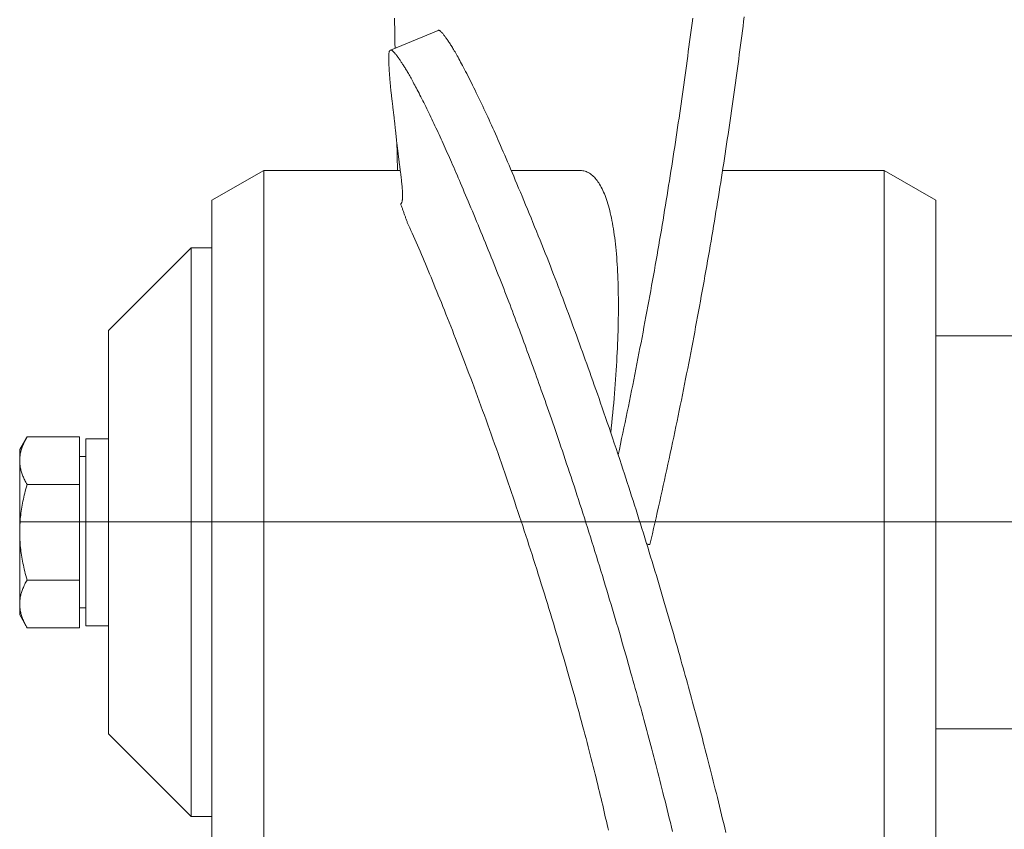
# Model space of a CAD drawing. Extents: x -47241 to -3325, y -2466 to 7534.
# Drawn here: x -10753 to -10743, y 318 to 326 of the extents above; entities that cross this region are included whole.
import ezdxf

# ---------------------------------------------------------------- set-up
doc = ezdxf.new("R2010")
doc.units = 0
doc.header["$MEASUREMENT"] = 0
doc.linetypes.add('DGN Style 4', pattern=[359.290035, 179.53281, -89.766405, 0.224416, -89.766405])
doc.layers.add('Level 4', color=7, linetype='Continuous')

msp = doc.modelspace()

# ---------------------------------------------------------------- linework, layer by layer
at = {"layer": 'Level 4', "color": 6, "linetype": 'Continuous', "lineweight": 0}
for p, q in [((-10749.2707, 325.9038), (-10748.8091, 326.0951)), ((-10750.9959, 324.4524), (-10750.4959, 324.741)), ((-10750.4959, 324.741), (-10750.4959, 317.741)), ((-10749.1751, 324.741), (-10750.4959, 324.741)), ((-10747.444, 324.741), (-10748.1018, 324.741)), ((-10744.4959, 324.741), (-10746.0575, 324.741)), ((-10744.4959, 317.741), (-10744.4959, 324.741)), ((-10743.9959, 324.4524), (-10744.4959, 324.741)), ((-10750.9959, 318.0297), (-10750.9959, 324.4524)), ((-10743.9959, 324.4524), (-10743.9959, 318.0297)), ((-10751.9959, 323.191), (-10751.1959, 323.991)), ((-10751.1959, 318.491), (-10751.1959, 323.991)), ((-10750.9959, 323.991), (-10751.1959, 323.991)), ((-10751.9959, 323.191), (-10751.9959, 319.291)), ((-10743.9959, 323.141), (-10742.7459, 323.141)), ((-10752.8559, 322.041), (-10752.7844, 322.1648)), ((-10752.2759, 322.1648), (-10752.7844, 322.1648)), ((-10752.2759, 322.1648), (-10752.2759, 321.7029)), ((-10752.2159, 322.146), (-10752.2159, 320.336)), ((-10752.2159, 322.146), (-10751.9959, 322.146)), ((-10752.8559, 322.041), (-10752.8559, 321.9339)), ((-10752.8559, 321.9339), (-10752.8559, 321.241)), ((-10752.2759, 321.9725), (-10752.2159, 321.9725)), ((-10752.2759, 321.7029), (-10752.7844, 321.7029)), ((-10752.2759, 321.7029), (-10752.2759, 320.7792)), ((-10752.8559, 321.241), (-10752.8559, 320.5482)), ((-10746.7911, 321.1281), (-10746.7606, 321.1229)), ((-10746.7902, 321.1253), (-10746.7769, 321.1231)), ((-10752.2759, 320.7792), (-10752.7844, 320.7792)), ((-10752.2759, 320.7792), (-10752.2759, 320.3173)), ((-10752.8559, 320.5482), (-10752.8559, 320.441)), ((-10752.2759, 320.5095), (-10752.2159, 320.5095)), ((-10752.8559, 320.441), (-10752.7844, 320.3173)), ((-10752.2759, 320.3173), (-10752.7844, 320.3173)), ((-10752.2159, 320.336), (-10751.9959, 320.336)), ((-10743.9959, 319.341), (-10742.7459, 319.341)), ((-10751.9959, 319.291), (-10751.1959, 318.491)), ((-10750.9959, 318.491), (-10751.1959, 318.491))]:
    msp.add_line(p, q, dxfattribs=at)
at = {"layer": 'Level 4', "color": 6, "linetype": 'DGN Style 4', "lineweight": 0}
msp.add_line((-10625.1151, 321.341), (-10752.8559, 321.341), dxfattribs=at)
at = {"layer": 'Level 4', "color": 6, "linetype": 'Continuous', "lineweight": 0, "flags": 128}
for points in [[(-10749.2308, 326.2137), (-10749.2298, 326.1652), (-10749.2289, 326.1167), (-10749.2279, 326.0682), (-10749.227, 326.0197), (-10749.226, 325.9712), (-10749.2251, 325.9227)], [(-10747.0672, 321.9895), (-10747.056, 322.0418), (-10747.0448, 322.094), (-10747.0337, 322.1462), (-10747.0227, 322.1983), (-10747.0118, 322.2505), (-10747.0009, 322.3025), (-10746.9901, 322.3545), (-10746.9794, 322.4064), (-10746.9687, 322.4583), (-10746.9581, 322.5101), (-10746.9476, 322.5618), (-10746.9371, 322.6135), (-10746.9268, 322.665), (-10746.9165, 322.7165), (-10746.9062, 322.7679), (-10746.8961, 322.8192), (-10746.886, 322.8704), (-10746.876, 322.9215), (-10746.8661, 322.9726), (-10746.8562, 323.0235), (-10746.8464, 323.0743), (-10746.8367, 323.125), (-10746.8271, 323.1756), (-10746.8175, 323.2261), (-10746.808, 323.2765), (-10746.7986, 323.3268), (-10746.7893, 323.3769), (-10746.78, 323.427), (-10746.7708, 323.4769), (-10746.7617, 323.5267), (-10746.7526, 323.5764), (-10746.7437, 323.626), (-10746.7348, 323.6754), (-10746.7259, 323.7248), (-10746.7172, 323.774), (-10746.7085, 323.8231), (-10746.6999, 323.8721), (-10746.6914, 323.921), (-10746.6829, 323.9697), (-10746.6745, 324.0183), (-10746.6662, 324.0668), (-10746.6579, 324.1152), (-10746.6497, 324.1635), (-10746.6416, 324.2117), (-10746.6335, 324.2598), (-10746.6255, 324.3077), (-10746.6176, 324.3555), (-10746.6098, 324.4033), (-10746.602, 324.4509), (-10746.5943, 324.4984), (-10746.5866, 324.5458), (-10746.579, 324.5931), (-10746.5715, 324.6404), (-10746.564, 324.6875), (-10746.5566, 324.7345), (-10746.5492, 324.7815), (-10746.542, 324.8283), (-10746.5347, 324.8751), (-10746.5276, 324.9218), (-10746.5204, 324.9684), (-10746.5134, 325.015), (-10746.5064, 325.0615), (-10746.4994, 325.1079), (-10746.4925, 325.1543), (-10746.4857, 325.2006), (-10746.4789, 325.2469), (-10746.4721, 325.2931), (-10746.4654, 325.3392), (-10746.4588, 325.3854), (-10746.4522, 325.4315), (-10746.4456, 325.4775), (-10746.4391, 325.5236), (-10746.4327, 325.5696), (-10746.4263, 325.6156), (-10746.4199, 325.6615), (-10746.4136, 325.7075), (-10746.4073, 325.7534), (-10746.401, 325.7993), (-10746.3948, 325.8452), (-10746.3887, 325.891), (-10746.3826, 325.9369), (-10746.3765, 325.9827), (-10746.3704, 326.0286), (-10746.3644, 326.0744), (-10746.3585, 326.1202), (-10746.3526, 326.166), (-10746.3467, 326.2118)], [(-10745.8482, 326.2249), (-10745.854, 326.1795), (-10745.8598, 326.1342), (-10745.8656, 326.0889), (-10745.8715, 326.0435), (-10745.8774, 325.9981), (-10745.8834, 325.9527), (-10745.8894, 325.9073), (-10745.8954, 325.8619), (-10745.9015, 325.8165), (-10745.9077, 325.771), (-10745.9138, 325.7256), (-10745.92, 325.6801), (-10745.9263, 325.6346), (-10745.9326, 325.5891), (-10745.9389, 325.5436), (-10745.9453, 325.498), (-10745.9517, 325.4525), (-10745.9582, 325.4069), (-10745.9647, 325.3612), (-10745.9713, 325.3156), (-10745.9779, 325.2699), (-10745.9845, 325.2241), (-10745.9912, 325.1783), (-10745.998, 325.1325), (-10746.0048, 325.0866), (-10746.0117, 325.0407), (-10746.0186, 324.9947), (-10746.0255, 324.9487), (-10746.0325, 324.9025), (-10746.0396, 324.8564), (-10746.0467, 324.8101), (-10746.0539, 324.7638), (-10746.0612, 324.7173), (-10746.0685, 324.6708), (-10746.0758, 324.6243), (-10746.0832, 324.5776), (-10746.0907, 324.5308), (-10746.0983, 324.4839), (-10746.1059, 324.437), (-10746.1135, 324.3899), (-10746.1213, 324.3428), (-10746.129, 324.2955), (-10746.1369, 324.2481), (-10746.1448, 324.2007), (-10746.1528, 324.1531), (-10746.1609, 324.1054), (-10746.169, 324.0576), (-10746.1772, 324.0096), (-10746.1855, 323.9616), (-10746.1938, 323.9135), (-10746.2022, 323.8652), (-10746.2107, 323.8168), (-10746.2192, 323.7683), (-10746.2278, 323.7197), (-10746.2365, 323.671), (-10746.2452, 323.6221), (-10746.2541, 323.5731), (-10746.263, 323.5241), (-10746.2719, 323.4749), (-10746.281, 323.4255), (-10746.2901, 323.3761), (-10746.2993, 323.3266), (-10746.3085, 323.2769), (-10746.3178, 323.2271), (-10746.3272, 323.1772), (-10746.3367, 323.1272), (-10746.3463, 323.0771), (-10746.3559, 323.0269), (-10746.3656, 322.9766), (-10746.3754, 322.9262), (-10746.3852, 322.8757), (-10746.3951, 322.8251), (-10746.4051, 322.7744), (-10746.4152, 322.7236), (-10746.4253, 322.6727), (-10746.4355, 322.6217), (-10746.4458, 322.5706), (-10746.4561, 322.5195), (-10746.4665, 322.4683), (-10746.477, 322.417), (-10746.4876, 322.3656), (-10746.4982, 322.3141), (-10746.5089, 322.2626), (-10746.5197, 322.2111), (-10746.5305, 322.1595), (-10746.5414, 322.1078), (-10746.5524, 322.0561), (-10746.5634, 322.0043), (-10746.5745, 321.9525), (-10746.5857, 321.9007), (-10746.597, 321.8488), (-10746.6083, 321.7969), (-10746.6196, 321.745), (-10746.631, 321.6931), (-10746.6425, 321.6412), (-10746.6541, 321.5893), (-10746.6657, 321.5373), (-10746.6774, 321.4854), (-10746.6891, 321.4335), (-10746.7009, 321.3817), (-10746.7127, 321.3298), (-10746.7246, 321.278), (-10746.7366, 321.2262), (-10746.7486, 321.1745), (-10746.7606, 321.1229)], [(-10748.8091, 326.0951), (-10748.8068, 326.0958), (-10748.8042, 326.0959), (-10748.8015, 326.0956), (-10748.7986, 326.0947), (-10748.7956, 326.0933), (-10748.7924, 326.0914), (-10748.789, 326.089), (-10748.7854, 326.0861), (-10748.7818, 326.0828), (-10748.7779, 326.0791), (-10748.774, 326.075), (-10748.7699, 326.0705), (-10748.7657, 326.0656), (-10748.7614, 326.0605), (-10748.7571, 326.055), (-10748.7526, 326.0493), (-10748.7481, 326.0434), (-10748.7435, 326.0372), (-10748.7388, 326.0309), (-10748.7341, 326.0243), (-10748.7293, 326.0176), (-10748.7244, 326.0106), (-10748.7195, 326.0035), (-10748.7145, 325.9962), (-10748.7094, 325.9886), (-10748.7042, 325.9809), (-10748.699, 325.9729), (-10748.6936, 325.9647), (-10748.6882, 325.9562), (-10748.6826, 325.9474), (-10748.6768, 325.9383), (-10748.6709, 325.9288), (-10748.6649, 325.9189), (-10748.6586, 325.9086), (-10748.6522, 325.8978), (-10748.6455, 325.8865), (-10748.6385, 325.8745), (-10748.6313, 325.862), (-10748.6238, 325.8488), (-10748.616, 325.8349), (-10748.6079, 325.8203), (-10748.5995, 325.805), (-10748.5908, 325.7889), (-10748.5817, 325.7721), (-10748.5724, 325.7545), (-10748.5627, 325.7362), (-10748.5527, 325.7171), (-10748.5424, 325.6973), (-10748.5319, 325.6767), (-10748.521, 325.6555), (-10748.5099, 325.6337), (-10748.4986, 325.6112), (-10748.4871, 325.5881), (-10748.4753, 325.5645), (-10748.4634, 325.5404), (-10748.4514, 325.5159), (-10748.4392, 325.491), (-10748.427, 325.4659), (-10748.4147, 325.4404), (-10748.4024, 325.4148), (-10748.3901, 325.3889), (-10748.3778, 325.3629), (-10748.3655, 325.3367), (-10748.3532, 325.3104), (-10748.3409, 325.284), (-10748.3286, 325.2575), (-10748.3163, 325.2308), (-10748.3041, 325.204), (-10748.2918, 325.1771), (-10748.2796, 325.1499), (-10748.2673, 325.1225), (-10748.2549, 325.0948), (-10748.2425, 325.0668), (-10748.23, 325.0384), (-10748.2173, 325.0096), (-10748.2045, 324.9803), (-10748.1915, 324.9504), (-10748.1783, 324.9199), (-10748.1648, 324.8886), (-10748.151, 324.8566), (-10748.137, 324.8238), (-10748.1226, 324.7902), (-10748.108, 324.7557), (-10748.093, 324.7203), (-10748.0777, 324.6841), (-10748.0621, 324.6471), (-10748.0462, 324.6092), (-10748.0299, 324.5704), (-10748.0134, 324.531), (-10747.9967, 324.4908), (-10747.9797, 324.4499), (-10747.9626, 324.4084), (-10747.9452, 324.3665), (-10747.9278, 324.324), (-10747.9102, 324.2813), (-10747.8926, 324.2383), (-10747.8751, 324.1951), (-10747.8576, 324.152), (-10747.8401, 324.1089), (-10747.8229, 324.066), (-10747.8057, 324.0233), (-10747.7888, 323.9808), (-10747.772, 323.9387), (-10747.7555, 323.897), (-10747.7393, 323.8558), (-10747.7233, 323.8149), (-10747.7075, 323.7746), (-10747.692, 323.7347), (-10747.6768, 323.6952), (-10747.6618, 323.6563), (-10747.647, 323.6178), (-10747.6325, 323.5797), (-10747.6181, 323.542), (-10747.604, 323.5046), (-10747.59, 323.4675), (-10747.5762, 323.4306), (-10747.5625, 323.3939), (-10747.5489, 323.3573), (-10747.5353, 323.3207), (-10747.5218, 323.2842), (-10747.5083, 323.2476), (-10747.4948, 323.211), (-10747.4814, 323.1742), (-10747.4678, 323.1372), (-10747.4543, 323.1), (-10747.4407, 323.0626), (-10747.427, 323.0249), (-10747.4132, 322.9867), (-10747.3994, 322.9483), (-10747.3854, 322.9093), (-10747.3713, 322.8699), (-10747.357, 322.8301), (-10747.3426, 322.7896), (-10747.328, 322.7486), (-10747.3133, 322.707), (-10747.2984, 322.6647), (-10747.2833, 322.6218), (-10747.268, 322.5782), (-10747.2526, 322.5339), (-10747.2369, 322.4889), (-10747.2211, 322.4432), (-10747.205, 322.3967), (-10747.1888, 322.3495), (-10747.1724, 322.3015), (-10747.1558, 322.2528), (-10747.139, 322.2034), (-10747.122, 322.1532), (-10747.1049, 322.1023), (-10747.0876, 322.0507), (-10747.0701, 321.9984), (-10747.0525, 321.9454), (-10747.0348, 321.8918)], [(-10747.5085, 321.7331), (-10747.5229, 321.7766), (-10747.5372, 321.8197), (-10747.5514, 321.8623), (-10747.5655, 321.9044), (-10747.5795, 321.9462), (-10747.5934, 321.9874), (-10747.6071, 322.0282), (-10747.6208, 322.0685), (-10747.6343, 322.1083), (-10747.6478, 322.1476), (-10747.661, 322.1864), (-10747.6742, 322.2247), (-10747.6873, 322.2625), (-10747.7002, 322.2999), (-10747.713, 322.3367), (-10747.7256, 322.3731), (-10747.7381, 322.409), (-10747.7506, 322.4445), (-10747.7628, 322.4794), (-10747.775, 322.514), (-10747.787, 322.5481), (-10747.799, 322.5818), (-10747.8108, 322.6151), (-10747.8225, 322.648), (-10747.8341, 322.6805), (-10747.8456, 322.7127), (-10747.857, 322.7445), (-10747.8684, 322.7761), (-10747.8796, 322.8074), (-10747.8908, 322.8384), (-10747.902, 322.8691), (-10747.913, 322.8996), (-10747.9241, 322.93), (-10747.935, 322.9601), (-10747.946, 322.9901), (-10747.9569, 323.02), (-10747.9678, 323.0497), (-10747.9788, 323.0794), (-10747.9897, 323.109), (-10748.0006, 323.1386), (-10748.0116, 323.1682), (-10748.0226, 323.1979), (-10748.0337, 323.2275), (-10748.0448, 323.2573), (-10748.056, 323.2872), (-10748.0673, 323.3172), (-10748.0786, 323.3473), (-10748.0901, 323.3777), (-10748.1018, 323.4083), (-10748.1135, 323.4391), (-10748.1254, 323.4702), (-10748.1375, 323.5016), (-10748.1497, 323.5333), (-10748.1621, 323.5653), (-10748.1747, 323.5976), (-10748.1874, 323.6303), (-10748.2003, 323.6632), (-10748.2134, 323.6964), (-10748.2266, 323.73), (-10748.24, 323.7638), (-10748.2536, 323.7979), (-10748.2673, 323.8322), (-10748.2811, 323.8667), (-10748.295, 323.9013), (-10748.309, 323.9362), (-10748.3232, 323.9711), (-10748.3373, 324.006), (-10748.3516, 324.041), (-10748.3658, 324.0759), (-10748.3801, 324.1107), (-10748.3943, 324.1453), (-10748.4084, 324.1797), (-10748.4225, 324.2139), (-10748.4365, 324.2477), (-10748.4504, 324.2811), (-10748.4641, 324.3141), (-10748.4777, 324.3467), (-10748.4911, 324.3788), (-10748.5044, 324.4105), (-10748.5174, 324.4416), (-10748.5303, 324.4721), (-10748.5429, 324.5021), (-10748.5554, 324.5315), (-10748.5676, 324.5604), (-10748.5796, 324.5887), (-10748.5914, 324.6164), (-10748.603, 324.6436), (-10748.6144, 324.6702), (-10748.6256, 324.6963), (-10748.6367, 324.7219), (-10748.6475, 324.747), (-10748.6582, 324.7716), (-10748.6687, 324.7958), (-10748.6791, 324.8196), (-10748.6894, 324.8431), (-10748.6996, 324.8663), (-10748.7098, 324.8891), (-10748.7198, 324.9118), (-10748.7298, 324.9342), (-10748.7398, 324.9565), (-10748.7498, 324.9786), (-10748.7597, 325.0005), (-10748.7697, 325.0224), (-10748.7796, 325.0441), (-10748.7895, 325.0657), (-10748.7995, 325.0872), (-10748.8095, 325.1087), (-10748.8194, 325.1301), (-10748.8294, 325.1513), (-10748.8394, 325.1725), (-10748.8494, 325.1936), (-10748.8594, 325.2147), (-10748.8694, 325.2355), (-10748.8794, 325.2563), (-10748.8893, 325.2769), (-10748.8992, 325.2974), (-10748.9091, 325.3176), (-10748.9189, 325.3376), (-10748.9287, 325.3574), (-10748.9383, 325.3769), (-10748.9479, 325.3961), (-10748.9573, 325.4149), (-10748.9666, 325.4333), (-10748.9757, 325.4514), (-10748.9847, 325.469), (-10748.9935, 325.4862), (-10749.0021, 325.503), (-10749.0105, 325.5193), (-10749.0188, 325.5351), (-10749.0268, 325.5504), (-10749.0347, 325.5652), (-10749.0423, 325.5795), (-10749.0497, 325.5934), (-10749.0569, 325.6067), (-10749.0639, 325.6195), (-10749.0707, 325.6319), (-10749.0773, 325.6437), (-10749.0837, 325.6551), (-10749.0899, 325.666), (-10749.0959, 325.6765), (-10749.1017, 325.6865), (-10749.1073, 325.6962), (-10749.1128, 325.7054), (-10749.1181, 325.7143), (-10749.1233, 325.7229), (-10749.1283, 325.7312), (-10749.1332, 325.7391), (-10749.138, 325.7468), (-10749.1427, 325.7543), (-10749.1473, 325.7615), (-10749.1518, 325.7685), (-10749.1562, 325.7754), (-10749.1605, 325.782), (-10749.1648, 325.7885), (-10749.169, 325.7948), (-10749.1732, 325.801), (-10749.1773, 325.8071), (-10749.1814, 325.813), (-10749.1854, 325.8188), (-10749.1893, 325.8245), (-10749.1933, 325.83), (-10749.1972, 325.8354), (-10749.201, 325.8407), (-10749.2048, 325.8458), (-10749.2085, 325.8509), (-10749.2122, 325.8557), (-10749.2159, 325.8605), (-10749.2195, 325.865), (-10749.2231, 325.8694), (-10749.2265, 325.8736), (-10749.23, 325.8776), (-10749.2333, 325.8814), (-10749.2366, 325.8849), (-10749.2398, 325.8882), (-10749.2429, 325.8913), (-10749.2459, 325.894), (-10749.2489, 325.8965), (-10749.2517, 325.8986), (-10749.2544, 325.9004), (-10749.257, 325.902), (-10749.2596, 325.9031), (-10749.262, 325.904), (-10749.2642, 325.9045), (-10749.2664, 325.9047), (-10749.2685, 325.9045), (-10749.2704, 325.904), (-10749.2722, 325.9031), (-10749.2739, 325.9018), (-10749.2755, 325.9003), (-10749.277, 325.8983), (-10749.2783, 325.8961), (-10749.2795, 325.8935), (-10749.2807, 325.8906), (-10749.2817, 325.8873), (-10749.2826, 325.8838), (-10749.2834, 325.8799), (-10749.2841, 325.8758), (-10749.2847, 325.8714), (-10749.2852, 325.8667), (-10749.2857, 325.8618), (-10749.286, 325.8567), (-10749.2863, 325.8513), (-10749.2865, 325.8458), (-10749.2866, 325.84), (-10749.2867, 325.8342), (-10749.2867, 325.8281), (-10749.2867, 325.822), (-10749.2866, 325.8157), (-10749.2865, 325.8093), (-10749.2863, 325.8028), (-10749.2861, 325.7962), (-10749.2859, 325.7896), (-10749.2857, 325.7829), (-10749.2854, 325.7761), (-10749.2851, 325.7693), (-10749.2847, 325.7625), (-10749.2844, 325.7556), (-10749.284, 325.7488), (-10749.2836, 325.7419), (-10749.2832, 325.7349), (-10749.2828, 325.728), (-10749.2824, 325.7211), (-10749.282, 325.7142), (-10749.2816, 325.7072), (-10749.2811, 325.7003), (-10749.2807, 325.6934), (-10749.2802, 325.6865), (-10749.2798, 325.6796), (-10749.2793, 325.6727), (-10749.2788, 325.6658), (-10749.2783, 325.6589), (-10749.2778, 325.6519), (-10749.2773, 325.645), (-10749.2768, 325.6381), (-10749.2763, 325.6311), (-10749.2757, 325.6241), (-10749.2752, 325.6171), (-10749.2746, 325.61), (-10749.274, 325.6029), (-10749.2734, 325.5958), (-10749.2728, 325.5887), (-10749.2722, 325.5814), (-10749.2715, 325.5742), (-10749.2708, 325.5669), (-10749.2701, 325.5595), (-10749.2694, 325.5521), (-10749.2687, 325.5447), (-10749.2679, 325.5371), (-10749.2671, 325.5296), (-10749.2663, 325.522), (-10749.2655, 325.5143), (-10749.2647, 325.5065), (-10749.2639, 325.4987), (-10749.263, 325.4909), (-10749.2621, 325.483), (-10749.2612, 325.4751), (-10749.2603, 325.467), (-10749.2594, 325.459), (-10749.2584, 325.4509), (-10749.2575, 325.4428), (-10749.2565, 325.4346), (-10749.2555, 325.4263), (-10749.2545, 325.4181), (-10749.2535, 325.4098), (-10749.2525, 325.4014), (-10749.2515, 325.3931), (-10749.2505, 325.3847), (-10749.2494, 325.3763), (-10749.2484, 325.3679), (-10749.2474, 325.3595), (-10749.2463, 325.3511), (-10749.2453, 325.3426), (-10749.2443, 325.3342), (-10749.2433, 325.3258), (-10749.2423, 325.3174), (-10749.2413, 325.3089), (-10749.2403, 325.3005), (-10749.2393, 325.2921), (-10749.2383, 325.2838), (-10749.2373, 325.2754), (-10749.2363, 325.2671), (-10749.2354, 325.2587), (-10749.2344, 325.2504), (-10749.2335, 325.2421), (-10749.2325, 325.2339), (-10749.2316, 325.2256), (-10749.2307, 325.2174), (-10749.2298, 325.2092), (-10749.2289, 325.201), (-10749.228, 325.1928), (-10749.2271, 325.1846), (-10749.2262, 325.1765), (-10749.2254, 325.1684), (-10749.2245, 325.1603), (-10749.2236, 325.1522), (-10749.2228, 325.1441), (-10749.2219, 325.136), (-10749.2211, 325.1279), (-10749.2203, 325.1198), (-10749.2194, 325.1117), (-10749.2186, 325.1036), (-10749.2177, 325.0955), (-10749.2169, 325.0874), (-10749.216, 325.0793), (-10749.2152, 325.0712), (-10749.2143, 325.063), (-10749.2134, 325.0548), (-10749.2125, 325.0466), (-10749.2116, 325.0383), (-10749.2107, 325.0301), (-10749.2098, 325.0218), (-10749.2089, 325.0134), (-10749.208, 325.0051), (-10749.207, 324.9966), (-10749.206, 324.9882), (-10749.2051, 324.9797), (-10749.2041, 324.9712), (-10749.2031, 324.9626), (-10749.2021, 324.954), (-10749.201, 324.9453), (-10749.2, 324.9367), (-10749.1989, 324.9279), (-10749.1978, 324.9191), (-10749.1968, 324.9103), (-10749.1957, 324.9015), (-10749.1946, 324.8926), (-10749.1934, 324.8836), (-10749.1923, 324.8747), (-10749.1912, 324.8657), (-10749.19, 324.8566), (-10749.1888, 324.8475), (-10749.1877, 324.8384), (-10749.1865, 324.8293), (-10749.1853, 324.8202), (-10749.1841, 324.811), (-10749.1829, 324.8018), (-10749.1817, 324.7925), (-10749.1805, 324.7833), (-10749.1793, 324.774), (-10749.1781, 324.7648), (-10749.1769, 324.7555), (-10749.1757, 324.7462), (-10749.1745, 324.737), (-10749.1734, 324.7277), (-10749.1722, 324.7185), (-10749.171, 324.7092), (-10749.1699, 324.7), (-10749.1688, 324.6908), (-10749.1676, 324.6816), (-10749.1665, 324.6725), (-10749.1655, 324.6634), (-10749.1644, 324.6543), (-10749.1634, 324.6453), (-10749.1624, 324.6364), (-10749.1614, 324.6275), (-10749.1605, 324.6187), (-10749.1596, 324.61), (-10749.1587, 324.6013), (-10749.1579, 324.5927), (-10749.1571, 324.5843), (-10749.1564, 324.5759), (-10749.1557, 324.5676), (-10749.1551, 324.5595), (-10749.1545, 324.5515), (-10749.154, 324.5436), (-10749.1536, 324.5358), (-10749.1532, 324.5282), (-10749.1529, 324.5208), (-10749.1526, 324.5135), (-10749.1525, 324.5064), (-10749.1524, 324.4995), (-10749.1524, 324.4928), (-10749.1524, 324.4863), (-10749.1526, 324.4799), (-10749.1529, 324.4739), (-10749.1532, 324.468), (-10749.1537, 324.4624), (-10749.1543, 324.457), (-10749.155, 324.4519), (-10749.1557, 324.4471), (-10749.1567, 324.4425), (-10749.1577, 324.4383), (-10749.1589, 324.4343), (-10749.1601, 324.4307), (-10749.1616, 324.4274), (-10749.1631, 324.4244), (-10749.1649, 324.4218), (-10749.1667, 324.4195), (-10749.1687, 324.4177), (-10749.1709, 324.4162)], [(-10749.2073, 324.9992), (-10749.2071, 324.9884), (-10749.2068, 324.9777), (-10749.2066, 324.9669), (-10749.2064, 324.9561), (-10749.2062, 324.9454), (-10749.2059, 324.9346), (-10749.2057, 324.9239), (-10749.2055, 324.9131), (-10749.2052, 324.9024), (-10749.205, 324.8916), (-10749.2048, 324.8809), (-10749.2045, 324.8701), (-10749.2043, 324.8594), (-10749.204, 324.8486), (-10749.2038, 324.8378), (-10749.2036, 324.8271), (-10749.2033, 324.8163), (-10749.2031, 324.8056), (-10749.2029, 324.7948), (-10749.2026, 324.7841), (-10749.2024, 324.7733), (-10749.2021, 324.7626), (-10749.2019, 324.7518), (-10749.2016, 324.741)], [(-10747.444, 324.741), (-10747.4324, 324.7407), (-10747.421, 324.7396), (-10747.4097, 324.7379), (-10747.3986, 324.7354), (-10747.3877, 324.7323), (-10747.3769, 324.7285), (-10747.3664, 324.724), (-10747.356, 324.7188), (-10747.3458, 324.7129), (-10747.3358, 324.7064), (-10747.326, 324.6992), (-10747.3164, 324.6913), (-10747.307, 324.6829), (-10747.2978, 324.6738), (-10747.2888, 324.664), (-10747.28, 324.6537), (-10747.2713, 324.6427), (-10747.2629, 324.6312), (-10747.2547, 324.619), (-10747.2466, 324.6062), (-10747.2387, 324.5927), (-10747.2309, 324.5785), (-10747.2232, 324.5636), (-10747.2157, 324.5479), (-10747.2083, 324.5316), (-10747.2011, 324.5146), (-10747.194, 324.4968), (-10747.1871, 324.4783), (-10747.1804, 324.4592), (-10747.1738, 324.4393), (-10747.1674, 324.4187), (-10747.1611, 324.3974), (-10747.1551, 324.3754), (-10747.1492, 324.3527), (-10747.1435, 324.3293), (-10747.1381, 324.3052), (-10747.1327, 324.2804), (-10747.1276, 324.255), (-10747.1227, 324.2288), (-10747.118, 324.2021), (-10747.1135, 324.1746), (-10747.1091, 324.1466), (-10747.105, 324.1178), (-10747.1011, 324.0885), (-10747.0973, 324.0585), (-10747.0938, 324.028), (-10747.0905, 323.9968), (-10747.0874, 323.965), (-10747.0845, 323.9327), (-10747.0818, 323.8997), (-10747.0793, 323.8662), (-10747.077, 323.8322), (-10747.0749, 323.7977), (-10747.073, 323.7626), (-10747.0713, 323.7271), (-10747.0698, 323.691), (-10747.0685, 323.6545), (-10747.0675, 323.6176), (-10747.0666, 323.5802), (-10747.0659, 323.5424), (-10747.0655, 323.5042), (-10747.0652, 323.4656), (-10747.0651, 323.4266), (-10747.0652, 323.3873), (-10747.0656, 323.3476), (-10747.0661, 323.3077), (-10747.0668, 323.2675), (-10747.0676, 323.227), (-10747.0687, 323.1862), (-10747.0699, 323.1453), (-10747.0714, 323.1041), (-10747.073, 323.0628), (-10747.0747, 323.0213), (-10747.0767, 322.9796), (-10747.0788, 322.9374), (-10747.0811, 322.8946), (-10747.0836, 322.8514), (-10747.0863, 322.8077), (-10747.0892, 322.7635), (-10747.0923, 322.7189), (-10747.0956, 322.6739), (-10747.099, 322.6284), (-10747.1027, 322.5826), (-10747.1066, 322.5364), (-10747.1106, 322.4898), (-10747.1148, 322.4428), (-10747.1193, 322.3955), (-10747.1239, 322.3479), (-10747.1287, 322.3), (-10747.1338, 322.2518), (-10747.139, 322.2033)], [(-10749.1709, 324.4162), (-10749.1682, 324.4088), (-10749.1656, 324.4014), (-10749.1629, 324.394), (-10749.1602, 324.3866), (-10749.1576, 324.3791), (-10749.1549, 324.3717), (-10749.1522, 324.3643), (-10749.1495, 324.3569), (-10749.1469, 324.3495), (-10749.1442, 324.3421), (-10749.1415, 324.3347), (-10749.1389, 324.3273), (-10749.1362, 324.3199), (-10749.1335, 324.3125), (-10749.1309, 324.305), (-10749.1282, 324.2976), (-10749.1255, 324.2902), (-10749.1229, 324.2828), (-10749.1202, 324.2754), (-10749.1176, 324.268), (-10749.1149, 324.2606), (-10749.1122, 324.2532), (-10749.1096, 324.2457), (-10749.1069, 324.2383)], [(-10749.1069, 324.2383), (-10749.0953, 324.2125), (-10749.0835, 324.1862), (-10749.0715, 324.1594), (-10749.0594, 324.1321), (-10749.0471, 324.1043), (-10749.0347, 324.0761), (-10749.0221, 324.0474), (-10749.0095, 324.0183), (-10748.9967, 323.9887), (-10748.9838, 323.9588), (-10748.9708, 323.9285), (-10748.9577, 323.8979), (-10748.9446, 323.8669), (-10748.9313, 323.8356), (-10748.918, 323.804), (-10748.9047, 323.7721), (-10748.8912, 323.7399), (-10748.8776, 323.7072), (-10748.8638, 323.6739), (-10748.8499, 323.6401), (-10748.8358, 323.6057), (-10748.8215, 323.5708), (-10748.807, 323.5353), (-10748.7925, 323.4994), (-10748.7777, 323.463), (-10748.7629, 323.426), (-10748.7479, 323.3886), (-10748.7328, 323.3507), (-10748.7175, 323.3123), (-10748.7021, 323.2735), (-10748.6866, 323.2342), (-10748.671, 323.1945), (-10748.6553, 323.1543), (-10748.6395, 323.1138), (-10748.6237, 323.0728), (-10748.6077, 323.0314), (-10748.5916, 322.9897), (-10748.5755, 322.9476), (-10748.5593, 322.9051), (-10748.543, 322.8623), (-10748.5267, 322.8192), (-10748.5103, 322.7758), (-10748.4939, 322.7321), (-10748.4774, 322.688), (-10748.4609, 322.6437), (-10748.4444, 322.5992), (-10748.4278, 322.5543), (-10748.4112, 322.5093), (-10748.3946, 322.464), (-10748.378, 322.4185), (-10748.3614, 322.3727), (-10748.3448, 322.3269), (-10748.3282, 322.2808), (-10748.3116, 322.2346), (-10748.295, 322.1882), (-10748.2785, 322.1418), (-10748.262, 322.0952), (-10748.2455, 322.0485), (-10748.229, 322.0017), (-10748.2126, 321.9549), (-10748.1963, 321.908), (-10748.18, 321.8611), (-10748.1638, 321.8142), (-10748.1476, 321.7673), (-10748.1315, 321.7204), (-10748.1155, 321.6736), (-10748.0996, 321.6267), (-10748.0838, 321.58), (-10748.068, 321.5333), (-10748.0524, 321.4868), (-10748.0369, 321.4403), (-10748.0214, 321.394), (-10748.0061, 321.3479), (-10747.9909, 321.3019), (-10747.9759, 321.2561), (-10747.9608, 321.2102), (-10747.9458, 321.164), (-10747.9307, 321.1177), (-10747.9157, 321.0712), (-10747.9006, 321.0244), (-10747.8856, 320.9776), (-10747.8706, 320.9305), (-10747.8556, 320.8834), (-10747.8407, 320.8361), (-10747.8257, 320.7888), (-10747.8109, 320.7414), (-10747.796, 320.6939), (-10747.7813, 320.6464), (-10747.7666, 320.5989), (-10747.752, 320.5513), (-10747.7374, 320.5038), (-10747.7229, 320.4564), (-10747.7085, 320.4089), (-10747.6942, 320.3616), (-10747.68, 320.3143), (-10747.6659, 320.2671), (-10747.6519, 320.2201), (-10747.638, 320.1732), (-10747.6242, 320.1264), (-10747.6106, 320.0798), (-10747.597, 320.0334), (-10747.5836, 319.9872), (-10747.5703, 319.9412), (-10747.5572, 319.8954), (-10747.5442, 319.8499), (-10747.5313, 319.8047), (-10747.5186, 319.7597), (-10747.506, 319.715), (-10747.4936, 319.6706), (-10747.4813, 319.6265), (-10747.4692, 319.5827), (-10747.4572, 319.5393), (-10747.4455, 319.4963), (-10747.4338, 319.4536), (-10747.4224, 319.4113), (-10747.4111, 319.3694), (-10747.4, 319.3279), (-10747.3891, 319.2869), (-10747.3783, 319.2463), (-10747.3678, 319.2062), (-10747.3574, 319.1665), (-10747.3472, 319.1273), (-10747.3372, 319.0886), (-10747.3274, 319.0504), (-10747.3178, 319.0127), (-10747.3084, 318.9756), (-10747.2992, 318.9389), (-10747.2901, 318.9028), (-10747.2813, 318.8673), (-10747.2727, 318.8323), (-10747.2642, 318.7979), (-10747.256, 318.7641), (-10747.2479, 318.7307), (-10747.24, 318.6976), (-10747.2322, 318.6648), (-10747.2245, 318.6324), (-10747.217, 318.6003), (-10747.2096, 318.5686), (-10747.2023, 318.5372), (-10747.1952, 318.5063), (-10747.1883, 318.4758), (-10747.1816, 318.4457), (-10747.175, 318.4161), (-10747.1685, 318.387), (-10747.1623, 318.3584)], [(-10752.7844, 322.1648), (-10752.7905, 322.1542), (-10752.7962, 322.1437), (-10752.8016, 322.1333), (-10752.8068, 322.1231), (-10752.8117, 322.113), (-10752.8163, 322.1031), (-10752.8206, 322.0932), (-10752.8247, 322.0834), (-10752.8285, 322.0737), (-10752.832, 322.0641), (-10752.8353, 322.0546), (-10752.8384, 322.0451), (-10752.8412, 322.0357), (-10752.8437, 322.0263), (-10752.846, 322.017), (-10752.8481, 322.0077), (-10752.8499, 321.9985), (-10752.8515, 321.9892), (-10752.8528, 321.98), (-10752.8539, 321.9708), (-10752.8548, 321.9616), (-10752.8554, 321.9523), (-10752.8558, 321.9431), (-10752.8559, 321.9339)], [(-10752.8559, 321.9339), (-10752.8558, 321.9246), (-10752.8554, 321.9154), (-10752.8548, 321.9061), (-10752.8539, 321.8969), (-10752.8528, 321.8877), (-10752.8515, 321.8785), (-10752.8499, 321.8693), (-10752.8481, 321.86), (-10752.846, 321.8507), (-10752.8437, 321.8414), (-10752.8412, 321.832), (-10752.8384, 321.8226), (-10752.8353, 321.8131), (-10752.832, 321.8036), (-10752.8285, 321.794), (-10752.8247, 321.7843), (-10752.8206, 321.7745), (-10752.8163, 321.7646), (-10752.8117, 321.7547), (-10752.8068, 321.7446), (-10752.8016, 321.7344), (-10752.7962, 321.724), (-10752.7905, 321.7135), (-10752.7844, 321.7029)], [(-10747.0348, 321.8918), (-10747.021, 321.8499), (-10747.0071, 321.8075), (-10746.9931, 321.7649), (-10746.9791, 321.7219), (-10746.9651, 321.6785), (-10746.951, 321.6349), (-10746.9369, 321.5911), (-10746.9227, 321.5469), (-10746.9085, 321.5026), (-10746.8943, 321.458), (-10746.8801, 321.4132), (-10746.8659, 321.3682), (-10746.8517, 321.323), (-10746.8376, 321.2777), (-10746.8234, 321.2323), (-10746.8092, 321.1868), (-10746.7951, 321.1412), (-10746.7811, 321.0956), (-10746.767, 321.0499), (-10746.753, 321.0042), (-10746.7391, 320.9586), (-10746.7253, 320.9129), (-10746.7115, 320.8674), (-10746.6978, 320.8219), (-10746.6842, 320.7766), (-10746.6707, 320.7314), (-10746.6573, 320.6864), (-10746.644, 320.6416), (-10746.6308, 320.597), (-10746.6178, 320.5527), (-10746.6048, 320.5086), (-10746.592, 320.4649), (-10746.5794, 320.4215), (-10746.5669, 320.3784), (-10746.5545, 320.3358), (-10746.5423, 320.2935), (-10746.5303, 320.2516), (-10746.5184, 320.2101), (-10746.5066, 320.169), (-10746.495, 320.1283), (-10746.4836, 320.0881), (-10746.4723, 320.0482), (-10746.4612, 320.0088), (-10746.4502, 319.9698), (-10746.4394, 319.9312), (-10746.4287, 319.893), (-10746.4182, 319.8551), (-10746.4077, 319.8176), (-10746.3975, 319.7805), (-10746.3873, 319.7437), (-10746.3772, 319.7072), (-10746.3673, 319.671), (-10746.3575, 319.635), (-10746.3477, 319.5993), (-10746.3381, 319.5638), (-10746.3285, 319.5284), (-10746.319, 319.4931), (-10746.3095, 319.4579), (-10746.3001, 319.4228), (-10746.2907, 319.3876), (-10746.2813, 319.3524), (-10746.272, 319.3171), (-10746.2626, 319.2817), (-10746.2532, 319.2461), (-10746.2439, 319.2103), (-10746.2344, 319.1742), (-10746.225, 319.1379), (-10746.2155, 319.1013), (-10746.206, 319.0643), (-10746.1964, 319.0271), (-10746.1867, 318.9895), (-10746.177, 318.9515), (-10746.1673, 318.9131), (-10746.1575, 318.8744), (-10746.1476, 318.8352), (-10746.1377, 318.7957), (-10746.1277, 318.7558), (-10746.1177, 318.7155), (-10746.1076, 318.6749), (-10746.0975, 318.6339), (-10746.0873, 318.5925), (-10746.0771, 318.5508), (-10746.0668, 318.5088), (-10746.0566, 318.4666), (-10746.0463, 318.424), (-10746.036, 318.3813), (-10746.0257, 318.3383)], [(-10752.7844, 321.7029), (-10752.7905, 321.6817), (-10752.7962, 321.6607), (-10752.8016, 321.64), (-10752.8068, 321.6196), (-10752.8117, 321.5994), (-10752.8163, 321.5795), (-10752.8206, 321.5597), (-10752.8247, 321.5402), (-10752.8285, 321.5208), (-10752.832, 321.5016), (-10752.8353, 321.4825), (-10752.8384, 321.4635), (-10752.8412, 321.4447), (-10752.8437, 321.426), (-10752.846, 321.4073), (-10752.8481, 321.3888), (-10752.8499, 321.3702), (-10752.8515, 321.3518), (-10752.8528, 321.3333), (-10752.8539, 321.3149), (-10752.8548, 321.2965), (-10752.8554, 321.278), (-10752.8558, 321.2596), (-10752.8559, 321.241)], [(-10746.5414, 318.347), (-10746.5519, 318.3903), (-10746.5624, 318.4332), (-10746.5729, 318.4758), (-10746.5833, 318.5181), (-10746.5936, 318.56), (-10746.6039, 318.6015), (-10746.6142, 318.6426), (-10746.6244, 318.6833), (-10746.6345, 318.7235), (-10746.6446, 318.7634), (-10746.6546, 318.8029), (-10746.6645, 318.8419), (-10746.6744, 318.8806), (-10746.6842, 318.9189), (-10746.694, 318.9569), (-10746.7038, 318.9945), (-10746.7134, 319.0317), (-10746.7231, 319.0687), (-10746.7327, 319.1055), (-10746.7423, 319.142), (-10746.7519, 319.1783), (-10746.7615, 319.2145), (-10746.7711, 319.2506), (-10746.7807, 319.2866), (-10746.7904, 319.3227), (-10746.8001, 319.3588), (-10746.8099, 319.3949), (-10746.8197, 319.4313), (-10746.8296, 319.4678), (-10746.8396, 319.5045), (-10746.8497, 319.5414), (-10746.8599, 319.5786), (-10746.8703, 319.6162), (-10746.8808, 319.6541), (-10746.8914, 319.6923), (-10746.9021, 319.7309), (-10746.913, 319.7699), (-10746.924, 319.8093), (-10746.9352, 319.8491), (-10746.9465, 319.8894), (-10746.958, 319.9301), (-10746.9697, 319.9712), (-10746.9815, 320.0128), (-10746.9935, 320.0548), (-10747.0057, 320.0973), (-10747.018, 320.1402), (-10747.0305, 320.1835), (-10747.0431, 320.2272), (-10747.0559, 320.2713), (-10747.0689, 320.3158), (-10747.082, 320.3606), (-10747.0953, 320.4058), (-10747.1087, 320.4512), (-10747.1222, 320.497), (-10747.1358, 320.543), (-10747.1496, 320.5891), (-10747.1634, 320.6355), (-10747.1774, 320.682), (-10747.1915, 320.7287), (-10747.2056, 320.7754), (-10747.2198, 320.8222), (-10747.2341, 320.869), (-10747.2485, 320.9159), (-10747.2629, 320.9627), (-10747.2773, 321.0095), (-10747.2918, 321.0562), (-10747.3063, 321.1028), (-10747.3208, 321.1493), (-10747.3354, 321.1956), (-10747.3499, 321.2418), (-10747.3645, 321.2878), (-10747.379, 321.3336), (-10747.3936, 321.3792), (-10747.4081, 321.4245), (-10747.4226, 321.4695), (-10747.437, 321.5143), (-10747.4515, 321.5588), (-10747.4658, 321.6029), (-10747.4801, 321.6467), (-10747.4944, 321.6901), (-10747.5085, 321.7331)], [(-10752.8559, 321.241), (-10752.8558, 321.2225), (-10752.8554, 321.2041), (-10752.8548, 321.1856), (-10752.8539, 321.1672), (-10752.8528, 321.1488), (-10752.8515, 321.1303), (-10752.8499, 321.1118), (-10752.8481, 321.0933), (-10752.846, 321.0747), (-10752.8437, 321.0561), (-10752.8412, 321.0374), (-10752.8384, 321.0185), (-10752.8353, 320.9996), (-10752.832, 320.9805), (-10752.8285, 320.9613), (-10752.8247, 320.9419), (-10752.8206, 320.9224), (-10752.8163, 320.9026), (-10752.8117, 320.8827), (-10752.8068, 320.8625), (-10752.8016, 320.8421), (-10752.7962, 320.8214), (-10752.7905, 320.8004), (-10752.7844, 320.7792)], [(-10746.7606, 321.1229), (-10746.7613, 321.1229), (-10746.762, 321.1229), (-10746.7627, 321.1229), (-10746.7633, 321.1229), (-10746.764, 321.1229), (-10746.7647, 321.1229), (-10746.7654, 321.1229), (-10746.766, 321.1229), (-10746.7667, 321.1229), (-10746.7674, 321.1229), (-10746.7681, 321.123), (-10746.7688, 321.123), (-10746.7694, 321.123), (-10746.7701, 321.123), (-10746.7708, 321.123), (-10746.7715, 321.123), (-10746.7722, 321.123), (-10746.7728, 321.123), (-10746.7735, 321.123), (-10746.7742, 321.123), (-10746.7749, 321.123), (-10746.7756, 321.1231), (-10746.7762, 321.1231), (-10746.7769, 321.1231)], [(-10752.7844, 320.7792), (-10752.7905, 320.7685), (-10752.7962, 320.758), (-10752.8016, 320.7477), (-10752.8068, 320.7375), (-10752.8117, 320.7274), (-10752.8163, 320.7174), (-10752.8206, 320.7076), (-10752.8247, 320.6978), (-10752.8285, 320.6881), (-10752.832, 320.6785), (-10752.8353, 320.6689), (-10752.8384, 320.6595), (-10752.8412, 320.65), (-10752.8437, 320.6407), (-10752.846, 320.6314), (-10752.8481, 320.6221), (-10752.8499, 320.6128), (-10752.8515, 320.6036), (-10752.8528, 320.5944), (-10752.8539, 320.5851), (-10752.8548, 320.5759), (-10752.8554, 320.5667), (-10752.8558, 320.5575), (-10752.8559, 320.5482)], [(-10752.8559, 320.5482), (-10752.8558, 320.539), (-10752.8554, 320.5297), (-10752.8548, 320.5205), (-10752.8539, 320.5113), (-10752.8528, 320.5021), (-10752.8515, 320.4929), (-10752.8499, 320.4836), (-10752.8481, 320.4744), (-10752.846, 320.4651), (-10752.8437, 320.4557), (-10752.8412, 320.4464), (-10752.8384, 320.437), (-10752.8353, 320.4275), (-10752.832, 320.418), (-10752.8285, 320.4083), (-10752.8247, 320.3987), (-10752.8206, 320.3889), (-10752.8163, 320.379), (-10752.8117, 320.369), (-10752.8068, 320.3589), (-10752.8016, 320.3487), (-10752.7962, 320.3384), (-10752.7905, 320.3279), (-10752.7844, 320.3173)]]:
    msp.add_lwpolyline(points, dxfattribs=at)

doc.saveas('drawing.dxf')
